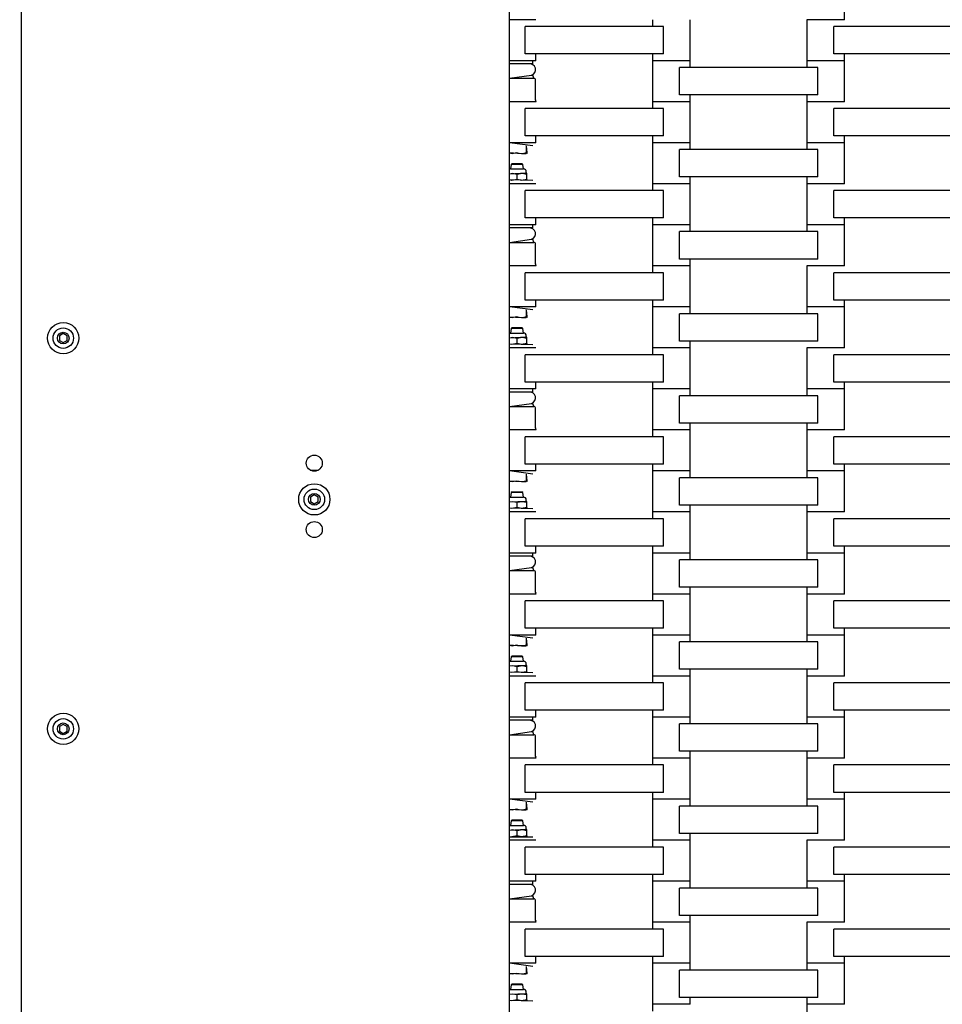
# Model space of a CAD drawing. Units: millimetres. Extents: x 5722 to 12239, y 13677 to 20194.
# Drawn here: x 8479 to 8952, y 16410 to 16914 of the extents above; entities that cross this region are included whole.
import ezdxf

# ---------------------------------------------------------------- set-up
doc = ezdxf.new("R2010")
doc.units = ezdxf.units.MM
doc.header["$LTSCALE"] = 100
doc.linetypes.add('SLD-Сплошная', pattern=[0])
doc.layers.add('THICK_LINE', color=7, linetype='SLD-Сплошная', lineweight=25)
doc.styles.add('SLDTEXTSTYLE0', font='TXT', dxfattribs={"width": 0.605})
doc.dimstyles.new('SLDDIMSTYLE0', dxfattribs={"dimtxt": 500, "dimasz": 500, "dimexe": 0, "dimexo": 0.0625, "dimgap": 125, "dimtad": 2, "dimdec": 0, "dimrnd": 1e-09, "dimzin": 12, "dimdsep": 46, "dimtxsty": 'SLDTEXTSTYLE0', "dimsah": 1, "dimcen": 0.09, "dimadec": 0, "dimazin": 3, "dimtfac": 1, "dimtofl": 0, "dimtmove": 0, "dimatfit": 3, "dimfxl": 1, "dimfrac": 2, "dimtolj": 1, "dimtzin": 12, "dimarcsym": 0})

# ---------------------------------------------------------------- blocks, each defined once
blk = doc.blocks.new('_D')
at = {"layer": 'THICK_LINE'}
for p, q in [((8730.21, 19185.8), (6175.31, 19185.8)), ((6375.31, 19185.8), (6375.31, 13677.2)), ((8730.21, 13677.2), (6175.31, 13677.2))]:
    blk.add_line(p, q, dxfattribs=at)
for points in [[(6375.31, 19185.8), (6275.31, 18685.8), (6475.31, 18685.8)], [(6375.31, 13677.2), (6475.31, 14177.2), (6275.31, 14177.2)]]:
    blk.add_solid(points, dxfattribs=at)
at = {"layer": 'THICK_LINE', "insert": (5730.77, 15805.11), "char_height": 500, "attachment_point": 1, "rotation": 90, "style": 'SLDTEXTSTYLE0'}
blk.add_mtext('5509', dxfattribs=at)

msp = doc.modelspace()

# ---------------------------------------------------------------- linework, layer by layer
at = {"color": 7, "linetype": 'SLD-Сплошная', "lineweight": 25}
for p, q in [((8480.21, 17431.5), (8480.21, 15431.5)), ((8730.21, 15673.9), (8730.21, 17181.5)), ((8901.66, 16914.5), (8901.66, 16935.5)), ((8743.66, 16914.5), (8730.21, 16914.5)), ((8743.66, 16914.5), (8743.66, 16914.5)), ((8803.36, 16914.5), (8803.36, 16911)), ((8822.66, 16893.5), (8822.66, 16914.5)), ((8882.36, 16914.5), (8882.36, 16893.5)), ((8901.66, 16914.5), (8882.36, 16914.5)), ((8901.66, 16914.5), (8901.66, 16914.5)), ((8738.08, 16897), (8738.08, 16911)), ((8808.94, 16911), (8738.08, 16911)), ((8808.94, 16897), (8808.94, 16911)), ((8896.08, 16897), (8896.08, 16911)), ((8966.94, 16911), (8896.08, 16911)), ((8808.94, 16897), (8738.08, 16897)), ((8743.66, 16893.5), (8743.66, 16897)), ((8803.36, 16897), (8803.36, 16893.5)), ((8966.94, 16897), (8896.08, 16897)), ((8901.66, 16893.5), (8901.66, 16897)), ((8742.01, 16891.9), (8730.13, 16891.9)), ((8743.66, 16893.5), (8730.21, 16893.5)), ((8742.01, 16891.9), (8742.01, 16893.5)), ((8803.36, 16893.5), (8803.36, 16872.5)), ((8822.66, 16893.5), (8803.36, 16893.5)), ((8817.08, 16876), (8817.08, 16890)), ((8887.94, 16890), (8817.08, 16890)), ((8822.66, 16890), (8822.66, 16893.5)), ((8882.36, 16893.5), (8882.36, 16890)), ((8901.66, 16893.5), (8882.36, 16893.5)), ((8887.94, 16876), (8887.94, 16890)), ((8901.66, 16872.5), (8901.66, 16893.5)), ((8730.21, 16884.5), (8741.44, 16886.1)), ((8730.21, 16884.5), (8742.51, 16884.5)), ((8741.44, 16886.1), (8742.01, 16886.1)), ((8742.51, 16884.5), (8742.01, 16886.1)), ((8743.51, 16873.5), (8743.51, 16883.5)), ((8887.94, 16876), (8817.08, 16876)), ((8822.66, 16872.5), (8822.66, 16876)), ((8882.36, 16876), (8882.36, 16872.5)), ((8743.66, 16872.5), (8730.21, 16872.5)), ((8738.08, 16855), (8738.08, 16869)), ((8808.94, 16869), (8738.08, 16869)), ((8743.66, 16872.5), (8743.66, 16872.5)), ((8803.36, 16872.5), (8803.36, 16869)), ((8822.66, 16872.5), (8803.36, 16872.5)), ((8808.94, 16855), (8808.94, 16869)), ((8822.66, 16851.5), (8822.66, 16872.5)), ((8882.36, 16872.5), (8882.36, 16851.5)), ((8901.66, 16872.5), (8882.36, 16872.5)), ((8896.08, 16855), (8896.08, 16869)), ((8966.94, 16869), (8896.08, 16869)), ((8901.66, 16872.5), (8901.66, 16872.5)), ((8808.94, 16855), (8738.08, 16855)), ((8743.66, 16851.5), (8743.66, 16855)), ((8803.36, 16855), (8803.36, 16851.5)), ((8966.94, 16855), (8896.08, 16855)), ((8901.66, 16851.5), (8901.66, 16855)), ((8743.66, 16851.5), (8730.21, 16851.5)), ((8742.01, 16849.9), (8730.21, 16851.5)), ((8738.89, 16846.52), (8738.89, 16849.9)), ((8739.12, 16846.52), (8738.89, 16849.9)), ((8742.01, 16849.9), (8742.01, 16849.9)), ((8803.36, 16851.5), (8803.36, 16830.5)), ((8822.66, 16851.5), (8803.36, 16851.5)), ((8822.66, 16848), (8822.66, 16851.5)), ((8882.36, 16851.5), (8882.36, 16848)), ((8901.66, 16851.5), (8882.36, 16851.5)), ((8901.66, 16830.5), (8901.66, 16851.5)), ((8736.19, 16845.9), (8730.21, 16846.3)), ((8733.78, 16846.52), (8733.78, 16846.52)), ((8738.71, 16845.9), (8736.19, 16845.9)), ((8738.71, 16845.9), (8738.71, 16845.9)), ((8817.08, 16834), (8817.08, 16848)), ((8887.94, 16848), (8817.08, 16848)), ((8887.94, 16834), (8887.94, 16848)), ((8731.01, 16840.4), (8730.67, 16838.1)), ((8731.51, 16840.9), (8731.01, 16840.4)), ((8737.01, 16840.4), (8731.01, 16840.4)), ((8731.51, 16840.9), (8736.51, 16840.9)), ((8737.01, 16840.4), (8736.51, 16840.9)), ((8737.35, 16838.1), (8737.01, 16840.4)), ((8730.21, 16835.68), (8738.71, 16836.1)), ((8730.67, 16838.1), (8737.35, 16838.1)), ((8734.01, 16832.72), (8734.01, 16835.48)), ((8738.71, 16836.1), (8738.71, 16836.74)), ((8739.01, 16835.93), (8738.71, 16836.1)), ((8739.01, 16835.48), (8739.01, 16835.93)), ((8739.01, 16832.72), (8739.01, 16835.48)), ((8887.94, 16834), (8817.08, 16834)), ((8822.66, 16830.5), (8822.66, 16834)), ((8882.36, 16834), (8882.36, 16830.5)), ((8742.01, 16832.1), (8730.21, 16832.49)), ((8743.66, 16830.5), (8730.21, 16830.5)), ((8739.01, 16832.72), (8739.01, 16832.27)), ((8739.01, 16832.27), (8739.01, 16832.27)), ((8742.01, 16832.1), (8742.01, 16832.1)), ((8743.66, 16830.5), (8743.66, 16830.5)), ((8803.36, 16830.5), (8803.36, 16827)), ((8822.66, 16830.5), (8803.36, 16830.5)), ((8822.66, 16809.5), (8822.66, 16830.5)), ((8882.36, 16830.5), (8882.36, 16809.5)), ((8901.66, 16830.5), (8882.36, 16830.5)), ((8901.66, 16830.5), (8901.66, 16830.5)), ((8738.08, 16813), (8738.08, 16827)), ((8808.94, 16827), (8738.08, 16827)), ((8808.94, 16813), (8808.94, 16827)), ((8896.08, 16813), (8896.08, 16827)), ((8966.94, 16827), (8896.08, 16827)), ((8743.66, 16809.5), (8730.21, 16809.5)), ((8808.94, 16813), (8738.08, 16813)), ((8742.01, 16807.9), (8742.01, 16809.5)), ((8743.66, 16809.5), (8743.66, 16813)), ((8803.36, 16813), (8803.36, 16809.5)), ((8803.36, 16809.5), (8803.36, 16788.5)), ((8822.66, 16809.5), (8803.36, 16809.5)), ((8822.66, 16806), (8822.66, 16809.5)), ((8882.36, 16809.5), (8882.36, 16806)), ((8901.66, 16809.5), (8882.36, 16809.5)), ((8966.94, 16813), (8896.08, 16813)), ((8901.66, 16809.5), (8901.66, 16813)), ((8901.66, 16788.5), (8901.66, 16809.5)), ((8742.01, 16807.9), (8730.13, 16807.9)), ((8817.08, 16792), (8817.08, 16806)), ((8887.94, 16806), (8817.08, 16806)), ((8887.94, 16792), (8887.94, 16806)), ((8730.21, 16800.5), (8741.44, 16802.1)), ((8730.21, 16800.5), (8742.51, 16800.5)), ((8741.44, 16802.1), (8742.01, 16802.1)), ((8742.51, 16800.5), (8742.01, 16802.1)), ((8743.51, 16789.5), (8743.51, 16799.5)), ((8743.66, 16788.5), (8730.21, 16788.5)), ((8743.66, 16788.5), (8743.66, 16788.5)), ((8803.36, 16788.5), (8803.36, 16785)), ((8822.66, 16788.5), (8803.36, 16788.5)), ((8887.94, 16792), (8817.08, 16792)), ((8822.66, 16788.5), (8822.66, 16792)), ((8822.66, 16767.5), (8822.66, 16788.5)), ((8882.36, 16788.5), (8882.36, 16767.5)), ((8882.36, 16788.5), (8882.36, 16788.5)), ((8901.66, 16788.5), (8882.36, 16788.5)), ((8901.66, 16788.5), (8901.66, 16788.5)), ((8738.08, 16771), (8738.08, 16785)), ((8808.94, 16785), (8738.08, 16785)), ((8808.94, 16771), (8808.94, 16785)), ((8896.08, 16771), (8896.08, 16785)), ((8966.94, 16785), (8896.08, 16785)), ((8808.94, 16771), (8738.08, 16771)), ((8743.66, 16767.5), (8743.66, 16771)), ((8803.36, 16771), (8803.36, 16767.5)), ((8966.94, 16771), (8896.08, 16771)), ((8901.66, 16767.5), (8901.66, 16771)), ((8743.66, 16767.5), (8730.21, 16767.5)), ((8742.01, 16765.9), (8730.21, 16767.5)), ((8738.89, 16762.52), (8738.89, 16765.9)), ((8739.12, 16762.52), (8738.89, 16765.9)), ((8742.01, 16765.9), (8742.01, 16765.9)), ((8803.36, 16767.5), (8803.36, 16746.5)), ((8822.66, 16767.5), (8803.36, 16767.5)), ((8817.08, 16750), (8817.08, 16764)), ((8887.94, 16764), (8817.08, 16764)), ((8822.66, 16764), (8822.66, 16767.5)), ((8882.36, 16767.5), (8882.36, 16764)), ((8901.66, 16767.5), (8882.36, 16767.5)), ((8887.94, 16750), (8887.94, 16764)), ((8901.66, 16746.5), (8901.66, 16767.5)), ((8736.19, 16761.9), (8730.21, 16762.3)), ((8733.78, 16762.52), (8733.78, 16762.52)), ((8738.71, 16761.9), (8736.19, 16761.9)), ((8738.71, 16761.9), (8738.71, 16761.9)), ((8501.71, 16753.81), (8499.71, 16752.65)), ((8503.71, 16752.65), (8501.71, 16753.81)), ((8731.01, 16756.4), (8730.67, 16754.1)), ((8730.67, 16754.1), (8737.35, 16754.1)), ((8731.51, 16756.9), (8731.01, 16756.4)), ((8737.01, 16756.4), (8731.01, 16756.4)), ((8731.51, 16756.9), (8736.51, 16756.9)), ((8737.01, 16756.4), (8736.51, 16756.9)), ((8737.35, 16754.1), (8737.01, 16756.4)), ((8499.71, 16752.65), (8499.71, 16750.34)), ((8499.71, 16750.34), (8501.71, 16749.19)), ((8501.71, 16749.19), (8503.71, 16750.34)), ((8503.71, 16750.34), (8503.71, 16752.65)), ((8730.21, 16751.68), (8738.71, 16752.1)), ((8742.01, 16748.1), (8730.21, 16748.49)), ((8734.01, 16748.72), (8734.01, 16751.48)), ((8738.71, 16752.1), (8738.71, 16752.74)), ((8739.01, 16751.93), (8738.71, 16752.1)), ((8739.01, 16751.48), (8739.01, 16751.93)), ((8739.01, 16748.72), (8739.01, 16751.48)), ((8739.01, 16748.72), (8739.01, 16748.27)), ((8739.01, 16748.27), (8739.01, 16748.27)), ((8742.01, 16748.1), (8742.01, 16748.1)), ((8887.94, 16750), (8817.08, 16750)), ((8822.66, 16746.5), (8822.66, 16750)), ((8743.66, 16746.5), (8730.21, 16746.5)), ((8738.08, 16729), (8738.08, 16743)), ((8808.94, 16743), (8738.08, 16743)), ((8743.66, 16746.5), (8743.66, 16746.5)), ((8803.36, 16746.5), (8803.36, 16743)), ((8822.66, 16746.5), (8803.36, 16746.5)), ((8808.94, 16729), (8808.94, 16743)), ((8822.66, 16725.5), (8822.66, 16746.5)), ((8882.36, 16746.5), (8882.36, 16725.5)), ((8882.36, 16746.5), (8882.36, 16746.5)), ((8901.66, 16746.5), (8882.36, 16746.5)), ((8896.08, 16729), (8896.08, 16743)), ((8966.94, 16743), (8896.08, 16743)), ((8901.66, 16746.5), (8901.66, 16746.5)), ((8808.94, 16729), (8738.08, 16729)), ((8743.66, 16725.5), (8743.66, 16729)), ((8803.36, 16729), (8803.36, 16725.5)), ((8966.94, 16729), (8896.08, 16729)), ((8901.66, 16725.5), (8901.66, 16729)), ((8742.01, 16723.9), (8730.13, 16723.9)), ((8743.66, 16725.5), (8730.21, 16725.5)), ((8742.01, 16723.9), (8742.01, 16725.5)), ((8803.36, 16725.5), (8803.36, 16704.5)), ((8822.66, 16725.5), (8803.36, 16725.5)), ((8822.66, 16722), (8822.66, 16725.5)), ((8882.36, 16725.5), (8882.36, 16722)), ((8901.66, 16725.5), (8882.36, 16725.5)), ((8901.66, 16704.5), (8901.66, 16725.5)), ((8730.21, 16716.5), (8741.44, 16718.1)), ((8741.44, 16718.1), (8742.01, 16718.1)), ((8742.51, 16716.5), (8742.01, 16718.1)), ((8817.08, 16708), (8817.08, 16722)), ((8887.94, 16722), (8817.08, 16722)), ((8887.94, 16708), (8887.94, 16722)), ((8730.21, 16716.5), (8742.51, 16716.5)), ((8743.51, 16705.5), (8743.51, 16715.5)), ((8887.94, 16708), (8817.08, 16708)), ((8822.66, 16704.5), (8822.66, 16708)), ((8882.36, 16708), (8882.36, 16704.5)), ((8743.66, 16704.5), (8730.21, 16704.5)), ((8743.66, 16704.5), (8743.66, 16704.5)), ((8803.36, 16704.5), (8803.36, 16701)), ((8822.66, 16704.5), (8803.36, 16704.5)), ((8822.66, 16683.5), (8822.66, 16704.5)), ((8882.36, 16704.5), (8882.36, 16683.5)), ((8901.66, 16704.5), (8882.36, 16704.5)), ((8901.66, 16704.5), (8901.66, 16704.5)), ((8738.08, 16687), (8738.08, 16701)), ((8808.94, 16701), (8738.08, 16701)), ((8808.94, 16687), (8808.94, 16701)), ((8896.08, 16687), (8896.08, 16701)), ((8966.94, 16701), (8896.08, 16701)), ((8628.12, 16683.97), (8632.29, 16683.97)), ((8743.66, 16683.5), (8730.21, 16683.5)), ((8742.01, 16681.9), (8730.21, 16683.5)), ((8808.94, 16687), (8738.08, 16687)), ((8743.66, 16683.5), (8743.66, 16687)), ((8803.36, 16687), (8803.36, 16683.5)), ((8803.36, 16683.5), (8803.36, 16662.5)), ((8822.66, 16683.5), (8803.36, 16683.5)), ((8822.66, 16680), (8822.66, 16683.5)), ((8882.36, 16683.5), (8882.36, 16680)), ((8901.66, 16683.5), (8882.36, 16683.5)), ((8966.94, 16687), (8896.08, 16687)), ((8901.66, 16683.5), (8901.66, 16687)), ((8901.66, 16662.5), (8901.66, 16683.5)), ((8736.19, 16677.9), (8730.21, 16678.3)), ((8733.78, 16678.52), (8733.78, 16678.52)), ((8738.71, 16677.9), (8736.19, 16677.9)), ((8738.71, 16677.9), (8738.71, 16677.9)), ((8738.89, 16678.52), (8738.89, 16681.9)), ((8739.12, 16678.52), (8738.89, 16681.9)), ((8742.01, 16681.9), (8742.01, 16681.9)), ((8817.08, 16666), (8817.08, 16680)), ((8887.94, 16680), (8817.08, 16680)), ((8887.94, 16666), (8887.94, 16680)), ((8731.01, 16672.4), (8730.67, 16670.1)), ((8731.51, 16672.9), (8731.01, 16672.4)), ((8737.01, 16672.4), (8731.01, 16672.4)), ((8731.51, 16672.9), (8736.51, 16672.9)), ((8737.01, 16672.4), (8736.51, 16672.9)), ((8737.35, 16670.1), (8737.01, 16672.4)), ((8630.21, 16671.28), (8628.21, 16670.13)), ((8628.21, 16670.13), (8628.21, 16667.82)), ((8628.21, 16667.82), (8630.21, 16666.66)), ((8632.21, 16670.13), (8630.21, 16671.28)), ((8630.21, 16666.66), (8632.21, 16667.82)), ((8632.21, 16667.82), (8632.21, 16670.13)), ((8730.21, 16667.68), (8738.71, 16668.1)), ((8730.67, 16670.1), (8737.35, 16670.1)), ((8734.01, 16664.72), (8734.01, 16667.48)), ((8738.71, 16668.1), (8738.71, 16668.74)), ((8739.01, 16667.93), (8738.71, 16668.1)), ((8739.01, 16667.48), (8739.01, 16667.93)), ((8739.01, 16664.72), (8739.01, 16667.48)), ((8742.01, 16664.1), (8730.21, 16664.49)), ((8743.66, 16662.5), (8730.21, 16662.5)), ((8739.01, 16664.72), (8739.01, 16664.27)), ((8739.01, 16664.27), (8739.01, 16664.27)), ((8742.01, 16664.1), (8742.01, 16664.1)), ((8743.66, 16662.5), (8743.66, 16662.5)), ((8803.36, 16662.5), (8803.36, 16659)), ((8822.66, 16662.5), (8803.36, 16662.5)), ((8887.94, 16666), (8817.08, 16666)), ((8822.66, 16662.5), (8822.66, 16666)), ((8822.66, 16641.5), (8822.66, 16662.5)), ((8882.36, 16666), (8882.36, 16662.5)), ((8882.36, 16662.5), (8882.36, 16641.5)), ((8901.66, 16662.5), (8882.36, 16662.5)), ((8901.66, 16662.5), (8901.66, 16662.5)), ((8738.08, 16645), (8738.08, 16659)), ((8808.94, 16659), (8738.08, 16659)), ((8808.94, 16645), (8808.94, 16659)), ((8896.08, 16645), (8896.08, 16659)), ((8966.94, 16659), (8896.08, 16659)), ((8808.94, 16645), (8738.08, 16645)), ((8743.66, 16641.5), (8743.66, 16645)), ((8803.36, 16645), (8803.36, 16641.5)), ((8966.94, 16645), (8896.08, 16645)), ((8901.66, 16641.5), (8901.66, 16645)), ((8742.01, 16639.9), (8730.13, 16639.9)), ((8743.66, 16641.5), (8730.21, 16641.5)), ((8742.01, 16639.9), (8742.01, 16641.5)), ((8803.36, 16641.5), (8803.36, 16620.5)), ((8822.66, 16641.5), (8803.36, 16641.5)), ((8817.08, 16624), (8817.08, 16638)), ((8887.94, 16638), (8817.08, 16638)), ((8822.66, 16638), (8822.66, 16641.5)), ((8882.36, 16641.5), (8882.36, 16638)), ((8901.66, 16641.5), (8882.36, 16641.5)), ((8887.94, 16624), (8887.94, 16638)), ((8901.66, 16620.5), (8901.66, 16641.5)), ((8730.21, 16632.5), (8741.44, 16634.1)), ((8730.21, 16632.5), (8742.51, 16632.5)), ((8741.44, 16634.1), (8742.01, 16634.1)), ((8742.51, 16632.5), (8742.01, 16634.1)), ((8743.51, 16621.5), (8743.51, 16631.5)), ((8887.94, 16624), (8817.08, 16624)), ((8822.66, 16620.5), (8822.66, 16624)), ((8882.36, 16624), (8882.36, 16620.5)), ((8743.66, 16620.5), (8730.21, 16620.5)), ((8738.08, 16603), (8738.08, 16617)), ((8808.94, 16617), (8738.08, 16617)), ((8743.66, 16620.5), (8743.66, 16620.5)), ((8803.36, 16620.5), (8803.36, 16617)), ((8822.66, 16620.5), (8803.36, 16620.5)), ((8808.94, 16603), (8808.94, 16617)), ((8822.66, 16599.5), (8822.66, 16620.5)), ((8882.36, 16620.5), (8882.36, 16599.5)), ((8901.66, 16620.5), (8882.36, 16620.5)), ((8896.08, 16603), (8896.08, 16617)), ((8966.94, 16617), (8896.08, 16617)), ((8901.66, 16620.5), (8901.66, 16620.5)), ((8808.94, 16603), (8738.08, 16603)), ((8743.66, 16599.5), (8743.66, 16603)), ((8803.36, 16603), (8803.36, 16599.5)), ((8966.94, 16603), (8896.08, 16603)), ((8901.66, 16599.5), (8901.66, 16603)), ((8743.66, 16599.5), (8730.21, 16599.5)), ((8742.01, 16597.9), (8730.21, 16599.5)), ((8738.89, 16594.52), (8738.89, 16597.9)), ((8739.12, 16594.52), (8738.89, 16597.9)), ((8742.01, 16597.9), (8742.01, 16597.9)), ((8803.36, 16599.5), (8803.36, 16578.5)), ((8822.66, 16599.5), (8803.36, 16599.5)), ((8822.66, 16596), (8822.66, 16599.5)), ((8882.36, 16599.5), (8882.36, 16596)), ((8901.66, 16599.5), (8882.36, 16599.5)), ((8901.66, 16578.5), (8901.66, 16599.5)), ((8736.19, 16593.9), (8730.21, 16594.3)), ((8733.78, 16594.52), (8733.78, 16594.52)), ((8738.71, 16593.9), (8736.19, 16593.9)), ((8738.71, 16593.9), (8738.71, 16593.9)), ((8817.08, 16582), (8817.08, 16596)), ((8887.94, 16596), (8817.08, 16596)), ((8887.94, 16582), (8887.94, 16596)), ((8731.01, 16588.4), (8730.67, 16586.1)), ((8731.51, 16588.9), (8731.01, 16588.4)), ((8737.01, 16588.4), (8731.01, 16588.4)), ((8731.51, 16588.9), (8736.51, 16588.9)), ((8737.01, 16588.4), (8736.51, 16588.9)), ((8737.35, 16586.1), (8737.01, 16588.4)), ((8730.21, 16583.68), (8738.71, 16584.1)), ((8730.67, 16586.1), (8737.35, 16586.1)), ((8734.01, 16580.72), (8734.01, 16583.48)), ((8738.71, 16584.1), (8738.71, 16584.74)), ((8739.01, 16583.93), (8738.71, 16584.1)), ((8739.01, 16583.48), (8739.01, 16583.93)), ((8739.01, 16580.72), (8739.01, 16583.48)), ((8887.94, 16582), (8817.08, 16582)), ((8822.66, 16578.5), (8822.66, 16582)), ((8882.36, 16582), (8882.36, 16578.5)), ((8742.01, 16580.1), (8730.21, 16580.49)), ((8743.66, 16578.5), (8730.21, 16578.5)), ((8739.01, 16580.72), (8739.01, 16580.27)), ((8739.01, 16580.27), (8739.01, 16580.27)), ((8742.01, 16580.1), (8742.01, 16580.1)), ((8743.66, 16578.5), (8743.66, 16578.5)), ((8803.36, 16578.5), (8803.36, 16575)), ((8822.66, 16578.5), (8803.36, 16578.5)), ((8822.66, 16557.5), (8822.66, 16578.5)), ((8882.36, 16578.5), (8882.36, 16557.5)), ((8901.66, 16578.5), (8882.36, 16578.5)), ((8901.66, 16578.5), (8901.66, 16578.5)), ((8738.08, 16561), (8738.08, 16575)), ((8808.94, 16575), (8738.08, 16575)), ((8808.94, 16561), (8808.94, 16575)), ((8896.08, 16561), (8896.08, 16575)), ((8966.94, 16575), (8896.08, 16575)), ((8743.66, 16557.5), (8730.21, 16557.5)), ((8808.94, 16561), (8738.08, 16561)), ((8742.01, 16555.9), (8742.01, 16557.5)), ((8743.66, 16557.5), (8743.66, 16561)), ((8803.36, 16561), (8803.36, 16557.5)), ((8803.36, 16557.5), (8803.36, 16536.5)), ((8822.66, 16557.5), (8803.36, 16557.5)), ((8822.66, 16554), (8822.66, 16557.5)), ((8882.36, 16557.5), (8882.36, 16554)), ((8901.66, 16557.5), (8882.36, 16557.5)), ((8966.94, 16561), (8896.08, 16561)), ((8901.66, 16557.5), (8901.66, 16561)), ((8901.66, 16536.5), (8901.66, 16557.5)), ((8501.71, 16553.81), (8499.71, 16552.65)), ((8499.71, 16552.65), (8499.71, 16550.34)), ((8503.71, 16552.65), (8501.71, 16553.81)), ((8503.71, 16550.34), (8503.71, 16552.65)), ((8742.01, 16555.9), (8730.13, 16555.9)), ((8817.08, 16540), (8817.08, 16554)), ((8887.94, 16554), (8817.08, 16554)), ((8887.94, 16540), (8887.94, 16554)), ((8499.71, 16550.34), (8501.71, 16549.19)), ((8501.71, 16549.19), (8503.71, 16550.34)), ((8730.21, 16548.5), (8741.44, 16550.1)), ((8730.21, 16548.5), (8742.51, 16548.5)), ((8741.44, 16550.1), (8742.01, 16550.1)), ((8742.51, 16548.5), (8742.01, 16550.1)), ((8743.51, 16537.5), (8743.51, 16547.5)), ((8743.66, 16536.5), (8730.21, 16536.5)), ((8743.66, 16536.5), (8743.66, 16536.5)), ((8803.36, 16536.5), (8803.36, 16533)), ((8822.66, 16536.5), (8803.36, 16536.5)), ((8887.94, 16540), (8817.08, 16540)), ((8822.66, 16536.5), (8822.66, 16540)), ((8822.66, 16515.5), (8822.66, 16536.5)), ((8882.36, 16540), (8882.36, 16536.5)), ((8882.36, 16536.5), (8882.36, 16515.5)), ((8901.66, 16536.5), (8882.36, 16536.5)), ((8901.66, 16536.5), (8901.66, 16536.5)), ((8738.08, 16519), (8738.08, 16533)), ((8808.94, 16533), (8738.08, 16533)), ((8808.94, 16519), (8808.94, 16533)), ((8896.08, 16519), (8896.08, 16533)), ((8966.94, 16533), (8896.08, 16533)), ((8808.94, 16519), (8738.08, 16519)), ((8743.66, 16515.5), (8743.66, 16519)), ((8803.36, 16519), (8803.36, 16515.5)), ((8966.94, 16519), (8896.08, 16519)), ((8901.66, 16515.5), (8901.66, 16519)), ((8743.66, 16515.5), (8730.21, 16515.5)), ((8742.01, 16513.9), (8730.21, 16515.5)), ((8738.89, 16510.52), (8738.89, 16513.9)), ((8739.12, 16510.52), (8738.89, 16513.9)), ((8742.01, 16513.9), (8742.01, 16513.9)), ((8803.36, 16515.5), (8803.36, 16494.5)), ((8822.66, 16515.5), (8803.36, 16515.5)), ((8817.08, 16498), (8817.08, 16512)), ((8887.94, 16512), (8817.08, 16512)), ((8822.66, 16512), (8822.66, 16515.5)), ((8882.36, 16515.5), (8882.36, 16512)), ((8901.66, 16515.5), (8882.36, 16515.5)), ((8887.94, 16498), (8887.94, 16512)), ((8901.66, 16494.5), (8901.66, 16515.5)), ((8736.19, 16509.9), (8730.21, 16510.3)), ((8733.78, 16510.52), (8733.78, 16510.52)), ((8738.71, 16509.9), (8736.19, 16509.9)), ((8738.71, 16509.9), (8738.71, 16509.9)), ((8731.01, 16504.4), (8730.67, 16502.1)), ((8730.67, 16502.1), (8737.35, 16502.1)), ((8731.51, 16504.9), (8731.01, 16504.4)), ((8737.01, 16504.4), (8731.01, 16504.4)), ((8731.51, 16504.9), (8736.51, 16504.9)), ((8737.01, 16504.4), (8736.51, 16504.9)), ((8737.35, 16502.1), (8737.01, 16504.4)), ((8730.21, 16499.68), (8738.71, 16500.1)), ((8742.01, 16496.1), (8730.21, 16496.1)), ((8734.01, 16496.72), (8734.01, 16499.48)), ((8738.71, 16500.1), (8738.71, 16500.74)), ((8739.01, 16499.93), (8738.71, 16500.1)), ((8739.01, 16499.48), (8739.01, 16499.93)), ((8739.01, 16496.72), (8739.01, 16499.48)), ((8739.01, 16496.72), (8739.01, 16496.27)), ((8739.01, 16496.27), (8739.01, 16496.27)), ((8742.01, 16496.1), (8742.01, 16496.1)), ((8887.94, 16498), (8817.08, 16498)), ((8822.66, 16494.5), (8822.66, 16498)), ((8743.66, 16494.5), (8730.21, 16494.5)), ((8738.08, 16477), (8738.08, 16491)), ((8808.94, 16491), (8738.08, 16491)), ((8743.66, 16494.5), (8743.66, 16494.5)), ((8803.36, 16494.5), (8803.36, 16491)), ((8822.66, 16494.5), (8803.36, 16494.5)), ((8808.94, 16477), (8808.94, 16491)), ((8822.66, 16473.5), (8822.66, 16494.5)), ((8882.36, 16494.5), (8882.36, 16473.5)), ((8882.36, 16494.5), (8882.36, 16494.5)), ((8901.66, 16494.5), (8882.36, 16494.5)), ((8896.08, 16477), (8896.08, 16491)), ((8966.94, 16491), (8896.08, 16491)), ((8901.66, 16494.5), (8901.66, 16494.5)), ((8808.94, 16477), (8738.08, 16477)), ((8743.66, 16473.5), (8743.66, 16477)), ((8803.36, 16477), (8803.36, 16473.5)), ((8966.94, 16477), (8896.08, 16477)), ((8901.66, 16473.5), (8901.66, 16477)), ((8742.01, 16471.9), (8730.13, 16471.9)), ((8743.66, 16473.5), (8730.21, 16473.5)), ((8742.01, 16471.9), (8742.01, 16473.5)), ((8803.36, 16473.5), (8803.36, 16452.5)), ((8822.66, 16473.5), (8803.36, 16473.5)), ((8822.66, 16470), (8822.66, 16473.5)), ((8882.36, 16473.5), (8882.36, 16470)), ((8901.66, 16473.5), (8882.36, 16473.5)), ((8901.66, 16452.5), (8901.66, 16473.5)), ((8730.21, 16464.5), (8741.44, 16466.1)), ((8741.44, 16466.1), (8742.01, 16466.1)), ((8742.51, 16464.5), (8742.01, 16466.1)), ((8817.08, 16456), (8817.08, 16470)), ((8887.94, 16470), (8817.08, 16470)), ((8887.94, 16456), (8887.94, 16470)), ((8730.21, 16464.5), (8742.51, 16464.5)), ((8743.51, 16453.5), (8743.51, 16463.5)), ((8887.94, 16456), (8817.08, 16456)), ((8822.66, 16452.5), (8822.66, 16456)), ((8743.66, 16452.5), (8730.21, 16452.5)), ((8743.66, 16452.5), (8743.66, 16452.5)), ((8803.36, 16452.5), (8803.36, 16449)), ((8822.66, 16452.5), (8803.36, 16452.5)), ((8822.66, 16431.5), (8822.66, 16452.5)), ((8882.36, 16452.5), (8882.36, 16431.5)), ((8882.36, 16452.5), (8882.36, 16452.5)), ((8901.66, 16452.5), (8882.36, 16452.5)), ((8901.66, 16452.5), (8901.66, 16452.5)), ((8738.08, 16435), (8738.08, 16449)), ((8808.94, 16449), (8738.08, 16449)), ((8808.94, 16435), (8808.94, 16449)), ((8896.08, 16435), (8896.08, 16449)), ((8966.94, 16449), (8896.08, 16449)), ((8743.66, 16431.5), (8730.21, 16431.5)), ((8742.01, 16429.9), (8730.21, 16431.5)), ((8808.94, 16435), (8738.08, 16435)), ((8743.66, 16431.5), (8743.66, 16435)), ((8803.36, 16435), (8803.36, 16431.5)), ((8803.36, 16431.5), (8803.36, 16410.5)), ((8822.66, 16431.5), (8803.36, 16431.5)), ((8822.66, 16428), (8822.66, 16431.5)), ((8882.36, 16431.5), (8882.36, 16428)), ((8901.66, 16431.5), (8882.36, 16431.5)), ((8966.94, 16435), (8896.08, 16435)), ((8901.66, 16431.5), (8901.66, 16435)), ((8901.66, 16410.5), (8901.66, 16431.5)), ((8736.19, 16425.9), (8730.21, 16426.3)), ((8733.78, 16426.52), (8733.78, 16426.52)), ((8738.71, 16425.9), (8736.19, 16425.9)), ((8738.71, 16425.9), (8738.71, 16425.9)), ((8738.89, 16426.52), (8738.89, 16429.9)), ((8739.12, 16426.52), (8738.89, 16429.9)), ((8742.01, 16429.9), (8742.01, 16429.9)), ((8817.08, 16414), (8817.08, 16428)), ((8887.94, 16428), (8817.08, 16428)), ((8887.94, 16414), (8887.94, 16428)), ((8731.01, 16420.4), (8730.67, 16418.1)), ((8731.51, 16420.9), (8731.01, 16420.4)), ((8737.01, 16420.4), (8731.01, 16420.4)), ((8731.51, 16420.9), (8736.51, 16420.9)), ((8737.01, 16420.4), (8736.51, 16420.9)), ((8737.35, 16418.1), (8737.01, 16420.4)), ((8730.21, 16415.68), (8738.71, 16416.1)), ((8730.67, 16418.1), (8737.35, 16418.1)), ((8734.01, 16412.72), (8734.01, 16415.48)), ((8738.71, 16416.1), (8738.71, 16416.74)), ((8739.01, 16415.93), (8738.71, 16416.1)), ((8739.01, 16415.48), (8739.01, 16415.93)), ((8739.01, 16412.72), (8739.01, 16415.48)), ((8742.01, 16412.1), (8730.21, 16412.49)), ((8739.01, 16412.72), (8739.01, 16412.27)), ((8739.01, 16412.27), (8739.01, 16412.27)), ((8742.01, 16412.1), (8742.01, 16412.1)), ((8803.36, 16410.5), (8803.36, 16407)), ((8822.66, 16410.5), (8803.36, 16410.5)), ((8887.94, 16414), (8817.08, 16414)), ((8822.66, 16410.5), (8822.66, 16414)), ((8882.36, 16414), (8882.36, 16410.5)), ((8882.36, 16410.5), (8882.36, 16389.5)), ((8901.66, 16410.5), (8882.36, 16410.5))]:
    msp.add_line(p, q, dxfattribs=at)
at = {"color": 7, "linetype": 'SLD-Сплошная', "lineweight": 25, "flags": 128}
for points in [[(8730.21, 16846.3), (8731.51, 16846.07), (8733.78, 16846.52)], [(8738.89, 16846.52), (8739.01, 16846.07), (8739.12, 16846.52)], [(8730.21, 16835.68), (8731.68, 16835.92), (8734.01, 16835.48)], [(8730.67, 16838.1), (8730.4, 16838.07), (8730.67, 16838.1)], [(8734.01, 16835.48), (8736.68, 16835.92), (8739.01, 16835.48)], [(8734.01, 16832.72), (8731.33, 16832.27), (8730.21, 16832.49)], [(8739.01, 16832.72), (8736.33, 16832.27), (8734.01, 16832.72)], [(8730.21, 16762.3), (8731.51, 16762.07), (8733.78, 16762.52)], [(8738.89, 16762.52), (8739.01, 16762.07), (8739.12, 16762.52)], [(8730.67, 16754.1), (8730.4, 16754.07), (8730.67, 16754.1)], [(8730.21, 16751.68), (8731.68, 16751.92), (8734.01, 16751.48)], [(8734.01, 16748.72), (8731.33, 16748.27), (8730.21, 16748.49)], [(8734.01, 16751.48), (8736.68, 16751.92), (8739.01, 16751.48)], [(8739.01, 16748.72), (8736.33, 16748.27), (8734.01, 16748.72)], [(8730.21, 16678.3), (8731.51, 16678.07), (8733.78, 16678.52)], [(8738.89, 16678.52), (8739.01, 16678.07), (8739.12, 16678.52)], [(8730.21, 16667.68), (8731.68, 16667.92), (8734.01, 16667.48)], [(8730.67, 16670.1), (8730.4, 16670.07), (8730.67, 16670.1)], [(8734.01, 16667.48), (8736.68, 16667.92), (8739.01, 16667.48)], [(8734.01, 16664.72), (8731.33, 16664.27), (8730.21, 16664.49)], [(8739.01, 16664.72), (8736.33, 16664.27), (8734.01, 16664.72)], [(8730.21, 16594.3), (8731.51, 16594.07), (8733.78, 16594.52)], [(8738.89, 16594.52), (8739.01, 16594.07), (8739.12, 16594.52)], [(8730.21, 16583.68), (8731.68, 16583.92), (8734.01, 16583.48)], [(8730.67, 16586.1), (8730.4, 16586.07), (8730.67, 16586.1)], [(8734.01, 16583.48), (8736.68, 16583.92), (8739.01, 16583.48)], [(8734.01, 16580.72), (8731.33, 16580.27), (8730.21, 16580.49)], [(8739.01, 16580.72), (8736.33, 16580.27), (8734.01, 16580.72)], [(8730.21, 16510.3), (8731.51, 16510.07), (8733.78, 16510.52)], [(8738.89, 16510.52), (8739.01, 16510.07), (8739.12, 16510.52)], [(8730.67, 16502.1), (8730.4, 16502.07), (8730.67, 16502.1)], [(8730.21, 16499.68), (8731.68, 16499.92), (8734.01, 16499.48)], [(8734.01, 16496.72), (8731.33, 16496.27), (8730.21, 16496.1)], [(8734.01, 16499.48), (8736.68, 16499.92), (8739.01, 16499.48)], [(8739.01, 16496.72), (8736.33, 16496.27), (8734.01, 16496.72)], [(8730.21, 16426.3), (8731.51, 16426.07), (8733.78, 16426.52)], [(8738.89, 16426.52), (8739.01, 16426.07), (8739.12, 16426.52)], [(8730.21, 16415.68), (8731.68, 16415.92), (8734.01, 16415.48)], [(8730.67, 16418.1), (8730.4, 16418.07), (8730.67, 16418.1)], [(8734.01, 16415.48), (8736.68, 16415.92), (8739.01, 16415.48)], [(8734.01, 16412.72), (8731.33, 16412.27), (8730.21, 16412.49)], [(8739.01, 16412.72), (8736.33, 16412.27), (8734.01, 16412.72)]]:
    msp.add_lwpolyline(points, dxfattribs=at)
at = {"color": 7, "linetype": 'SLD-Сплошная', "lineweight": 25}
for centre, radius in [((8501.71, 16751.5), 8), ((8501.71, 16751.5), 5.25), ((8501.71, 16751.5), 3), ((8630.21, 16687.5), 4.1), ((8630.21, 16668.97), 8), ((8630.21, 16668.97), 5.25), ((8630.21, 16668.97), 3), ((8630.21, 16653.5), 4.1), ((8501.71, 16551.5), 8), ((8501.71, 16551.5), 5.25), ((8501.71, 16551.5), 3)]:
    msp.add_circle(centre, radius, dxfattribs=at)
for centre, radius, start, end in [((8740.45, 16888.93), 3, 289.1726, 98.5832), ((8742.51, 16883.5), 1, 0, 90), ((8742.73, 16872.87), 1, 338.16, 38.9015), ((8736.33, 16853.87), 7.78, 250.8275, 289.1725), ((8737.35, 16836.74), 1.36, 0, 90), ((8740.45, 16804.93), 3, 289.1726, 98.5832), ((8742.51, 16799.5), 1, 0, 90), ((8742.73, 16788.87), 1, 338.16, 38.9015), ((8736.33, 16769.87), 7.78, 250.8275, 289.1725), ((8737.35, 16752.74), 1.36, 0, 90), ((8740.45, 16720.93), 3, 289.1726, 98.5832), ((8742.51, 16715.5), 1, 0, 90), ((8742.73, 16704.87), 1, 338.16, 38.9015), ((8736.33, 16685.87), 7.78, 250.8275, 289.1725), ((8737.35, 16668.74), 1.36, 0, 90), ((8740.45, 16636.93), 3, 289.1726, 98.5832), ((8742.51, 16631.5), 1, 0, 90), ((8742.73, 16620.87), 1, 338.16, 38.9015), ((8736.33, 16601.87), 7.78, 250.8275, 289.1725), ((8737.35, 16584.74), 1.36, 0, 90), ((8740.45, 16552.93), 3, 289.1726, 98.5832), ((8742.51, 16547.5), 1, 0, 90), ((8742.73, 16536.87), 1, 338.16, 38.9015), ((8736.33, 16517.87), 7.78, 250.8275, 289.1725), ((8737.35, 16500.74), 1.36, 0, 90), ((8740.45, 16468.93), 3, 289.1726, 98.5832), ((8742.51, 16463.5), 1, 0, 90), ((8742.73, 16452.87), 1, 338.16, 38.9015), ((8736.33, 16433.87), 7.78, 250.8275, 289.1725), ((8737.35, 16416.74), 1.36, 0, 90)]:
    msp.add_arc(centre, radius, start, end, dxfattribs=at)

# ---------------------------------------------------------------- dimensions: what is measured, and where the dimension line sits
at = {"layer": 'THICK_LINE'}
dim = msp.add_linear_dim(base=(6375.31, 13677.2), p1=(8730.21, 19185.8), p2=(8730.21, 13677.2), angle=90, dimstyle='SLDDIMSTYLE0', dxfattribs=at)
dim.commit()
dim.dimension.update_dxf_attribs({"geometry": '_D', "text_midpoint": (6375.31, 16431.5), "dimtype": 160})

doc.saveas('drawing.dxf')
